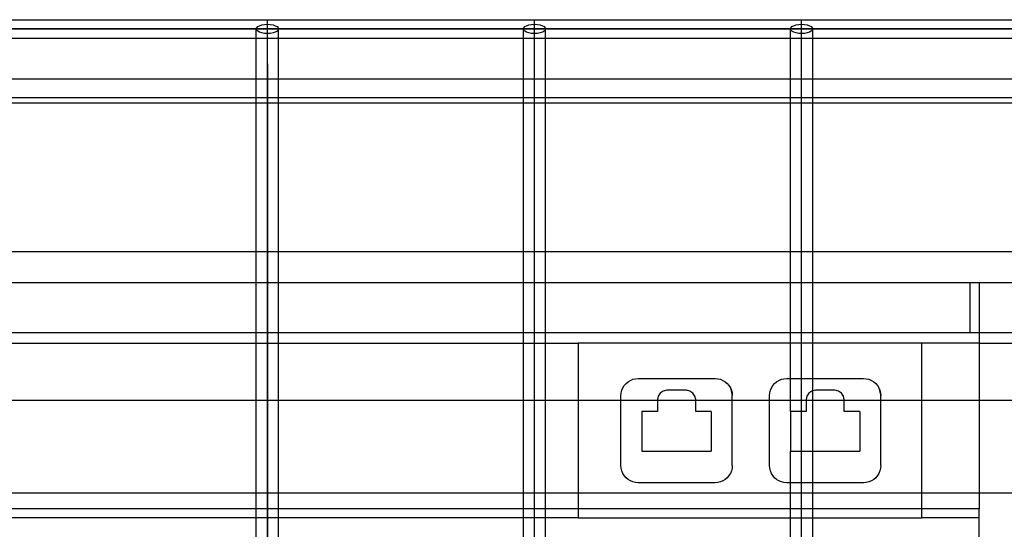
# Model space of a CAD drawing. Extents: x -88 to 92, y -55 to 58.
# Drawn here: x -10 to -3, y 2 to 5 of the extents above; entities that cross this region are included whole.
import ezdxf

# ---------------------------------------------------------------- set-up
doc = ezdxf.new("R2010")
doc.units = 0
doc.header["$MEASUREMENT"] = 0
doc.layers.get('0').update_dxf_attribs({"linetype": 'CONTINUOUS'})

msp = doc.modelspace()

# ---------------------------------------------------------------- linework, layer by layer
for p, q in [((-10.1814, 5.0216), (-8.3838, 5.0216)), ((-8.4561, 4.9672), (-8.4487, 4.9747)), ((-8.4487, 4.9747), (-8.4367, 4.9812)), ((-8.4367, 4.9812), (-8.4212, 4.9861)), ((-8.4212, 4.9861), (-8.4032, 4.9892)), ((-8.4032, 4.9892), (-8.3838, 4.9903)), ((-8.3838, 5.0216), (-6.5862, 5.0216)), ((-8.3838, 4.9903), (-8.3838, 5.0216)), ((-8.3838, 4.9903), (-8.3644, 4.9892)), ((-8.3838, 4.9278), (-8.3838, 4.9903)), ((-8.3644, 4.9892), (-8.3463, 4.9861)), ((-8.3463, 4.9861), (-8.3308, 4.9812)), ((-8.3308, 4.9812), (-8.3189, 4.9747)), ((-8.3189, 4.9747), (-8.3114, 4.9672)), ((-6.6585, 4.9672), (-6.651, 4.9747)), ((-6.651, 4.9747), (-6.6391, 4.9812)), ((-6.6391, 4.9812), (-6.6236, 4.9861)), ((-6.6236, 4.9861), (-6.6056, 4.9892)), ((-6.6056, 4.9892), (-6.5862, 4.9903)), ((-6.5862, 5.0216), (-4.7886, 5.0216)), ((-6.5862, 4.9903), (-6.5862, 5.0216)), ((-6.5862, 4.9903), (-6.5668, 4.9892)), ((-6.5862, 4.9278), (-6.5862, 4.9903)), ((-6.5668, 4.9892), (-6.5487, 4.9861)), ((-6.5487, 4.9861), (-6.5332, 4.9812)), ((-6.5332, 4.9812), (-6.5213, 4.9747)), ((-6.5213, 4.9747), (-6.5138, 4.9672)), ((-4.8609, 4.9672), (-4.8534, 4.9747)), ((-4.8534, 4.9747), (-4.8415, 4.9812)), ((-4.8415, 4.9812), (-4.826, 4.9861)), ((-4.826, 4.9861), (-4.8079, 4.9892)), ((-4.8079, 4.9892), (-4.7886, 4.9903)), ((-4.7886, 5.0216), (-2.9909, 5.0216)), ((-4.7886, 4.9903), (-4.7886, 5.0216)), ((-4.7886, 4.9903), (-4.7692, 4.9892)), ((-4.7886, 4.9278), (-4.7886, 4.9903)), ((-4.7692, 4.9892), (-4.7511, 4.9861)), ((-4.7511, 4.9861), (-4.7356, 4.9812)), ((-4.7356, 4.9812), (-4.7237, 4.9747)), ((-4.7237, 4.9747), (-4.7162, 4.9672)), ((-22.7647, 4.9591), (25.8432, 4.9591)), ((25.8432, 4.9591), (-20.9671, 4.9591)), ((-8.4587, 4.9591), (-8.4561, 4.9672)), ((-8.4561, 4.951), (-8.4587, 4.9591)), ((-8.4587, 4.8966), (-8.4587, 4.9591)), ((-8.4487, 4.9434), (-8.4561, 4.951)), ((-8.4367, 4.937), (-8.4487, 4.9434)), ((-8.4212, 4.932), (-8.4367, 4.937)), ((-8.4032, 4.9289), (-8.4212, 4.932)), ((-8.3838, 4.9278), (-8.4032, 4.9289)), ((-8.3838, 4.7237), (-8.3838, 4.9591)), ((-8.3644, 4.9289), (-8.3838, 4.9278)), ((-8.3838, 4.8966), (-8.3838, 4.9278)), ((-8.3463, 4.932), (-8.3644, 4.9289)), ((-8.3308, 4.937), (-8.3463, 4.932)), ((-8.3189, 4.9434), (-8.3308, 4.937)), ((-8.3114, 4.951), (-8.3189, 4.9434)), ((-8.3114, 4.9672), (-8.3089, 4.9591)), ((-8.3089, 4.9591), (-8.3114, 4.951)), ((-8.3089, 4.8966), (-8.3089, 4.9591)), ((-6.6611, 4.9591), (-6.6585, 4.9672)), ((-6.6585, 4.951), (-6.6611, 4.9591)), ((-6.6611, 4.8966), (-6.6611, 4.9591)), ((-6.651, 4.9434), (-6.6585, 4.951)), ((-6.6391, 4.937), (-6.651, 4.9434)), ((-6.6236, 4.932), (-6.6391, 4.937)), ((-6.6056, 4.9289), (-6.6236, 4.932)), ((-6.5862, 4.9278), (-6.6056, 4.9289)), ((-6.5862, 4.7237), (-6.5862, 4.9591)), ((-6.5668, 4.9289), (-6.5862, 4.9278)), ((-6.5862, 4.8966), (-6.5862, 4.9278)), ((-6.5487, 4.932), (-6.5668, 4.9289)), ((-6.5332, 4.937), (-6.5487, 4.932)), ((-6.5213, 4.9434), (-6.5332, 4.937)), ((-6.5138, 4.951), (-6.5213, 4.9434)), ((-6.5138, 4.9672), (-6.5113, 4.9591)), ((-6.5113, 4.9591), (-6.5138, 4.951)), ((-6.5113, 4.8966), (-6.5113, 4.9591)), ((-4.8635, 4.9591), (-4.8609, 4.9672)), ((-4.8609, 4.951), (-4.8635, 4.9591)), ((-4.8635, 4.8966), (-4.8635, 4.9591)), ((-4.8534, 4.9434), (-4.8609, 4.951)), ((-4.8415, 4.937), (-4.8534, 4.9434)), ((-4.826, 4.932), (-4.8415, 4.937)), ((-4.8079, 4.9289), (-4.826, 4.932)), ((-4.7886, 4.9278), (-4.8079, 4.9289)), ((-4.7886, 4.7237), (-4.7886, 4.9591)), ((-4.7692, 4.9289), (-4.7886, 4.9278)), ((-4.7886, 4.8966), (-4.7886, 4.9278)), ((-4.7511, 4.932), (-4.7692, 4.9289)), ((-4.7356, 4.937), (-4.7511, 4.932)), ((-4.7237, 4.9434), (-4.7356, 4.937)), ((-4.7162, 4.951), (-4.7237, 4.9434)), ((-4.7162, 4.9672), (-4.7137, 4.9591)), ((-4.7137, 4.9591), (-4.7162, 4.951)), ((-4.7137, 4.8966), (-4.7137, 4.9591)), ((-10.1065, 4.8966), (-8.4587, 4.8966)), ((-8.4587, 4.8966), (-8.3838, 4.8966)), ((-8.4587, 4.6199), (-8.4587, 4.8966)), ((-8.3838, 4.8966), (-8.3089, 4.8966)), ((-8.3089, 4.8966), (-6.6611, 4.8966)), ((-8.3089, 4.6199), (-8.3089, 4.8966)), ((-6.6611, 4.8966), (-6.5862, 4.8966)), ((-6.6611, 4.6199), (-6.6611, 4.8966)), ((-6.5862, 4.8966), (-6.5113, 4.8966)), ((-6.5113, 4.8966), (-4.8635, 4.8966)), ((-6.5113, 4.6199), (-6.5113, 4.8966)), ((-4.8635, 4.8966), (-4.7886, 4.8966)), ((-4.8635, 4.6199), (-4.8635, 4.8966)), ((-4.7886, 4.8966), (-4.7137, 4.8966)), ((-4.7137, 4.8966), (-3.0658, 4.8966)), ((-4.7137, 4.6199), (-4.7137, 4.8966)), ((-8.3838, 4.7237), (-8.3838, 4.7544)), ((-8.3838, 4.7237), (-8.3838, -1.8076)), ((-8.3838, -2.0409), (-8.3838, 4.7237)), ((-6.5862, 4.7237), (-6.5862, 4.7544)), ((-6.5862, -2.0409), (-6.5862, 4.7237)), ((-4.7886, 4.7237), (-4.7886, 4.7544)), ((-4.7886, -2.0409), (-4.7886, 4.7237)), ((-8.4587, 4.6199), (-10.1065, 4.6199)), ((-8.3089, 4.6199), (-8.4587, 4.6199)), ((-8.4587, 4.4949), (-8.4587, 4.6199)), ((-6.6611, 4.6199), (-8.3089, 4.6199)), ((-8.3089, 4.4949), (-8.3089, 4.6199)), ((-6.5113, 4.6199), (-6.6611, 4.6199)), ((-6.6611, 4.4949), (-6.6611, 4.6199)), ((-4.8635, 4.6199), (-6.5113, 4.6199)), ((-6.5113, 4.4949), (-6.5113, 4.6199)), ((-4.7137, 4.6199), (-4.8635, 4.6199)), ((-4.8635, 4.4949), (-4.8635, 4.6199)), ((-3.0658, 4.6199), (-4.7137, 4.6199)), ((-4.7137, 4.4949), (-4.7137, 4.6199)), ((-8.4587, 4.4949), (-10.1065, 4.4949)), ((-8.4587, 4.4591), (-10.1065, 4.4591)), ((-8.3089, 4.4949), (-8.4587, 4.4949)), ((-8.4587, 4.4591), (-8.4587, 4.4949)), ((-8.3089, 4.4591), (-8.4587, 4.4591)), ((-8.4587, 3.4591), (-8.4587, 4.4591)), ((-6.6611, 4.4949), (-8.3089, 4.4949)), ((-8.3089, 4.4591), (-8.3089, 4.4949)), ((-6.6611, 4.4591), (-8.3089, 4.4591)), ((-8.3089, 3.4591), (-8.3089, 4.4591)), ((-6.5113, 4.4949), (-6.6611, 4.4949)), ((-6.6611, 4.4591), (-6.6611, 4.4949)), ((-6.5113, 4.4591), (-6.6611, 4.4591)), ((-6.6611, 3.4591), (-6.6611, 4.4591)), ((-4.8635, 4.4949), (-6.5113, 4.4949)), ((-6.5113, 4.4591), (-6.5113, 4.4949)), ((-4.8635, 4.4591), (-6.5113, 4.4591)), ((-6.5113, 3.4591), (-6.5113, 4.4591)), ((-4.7137, 4.4949), (-4.8635, 4.4949)), ((-4.8635, 4.4591), (-4.8635, 4.4949)), ((-4.7137, 4.4591), (-4.8635, 4.4591)), ((-4.8635, 3.4591), (-4.8635, 4.4591)), ((-3.0658, 4.4949), (-4.7137, 4.4949)), ((-4.7137, 4.4591), (-4.7137, 4.4949)), ((-3.0658, 4.4591), (-4.7137, 4.4591)), ((-4.7137, 3.4591), (-4.7137, 4.4591)), ((-8.4587, 3.4591), (-10.1065, 3.4591)), ((-8.3089, 3.4591), (-8.4587, 3.4591)), ((-8.4587, 3.2523), (-8.4587, 3.4591)), ((-6.6611, 3.4591), (-8.3089, 3.4591)), ((-8.3089, 3.2523), (-8.3089, 3.4591)), ((-6.5113, 3.4591), (-6.6611, 3.4591)), ((-6.6611, 3.2523), (-6.6611, 3.4591)), ((-4.8635, 3.4591), (-6.5113, 3.4591)), ((-6.5113, 3.2523), (-6.5113, 3.4591)), ((-4.7137, 3.4591), (-4.8635, 3.4591)), ((-4.8635, 3.2523), (-4.8635, 3.4591)), ((-3.0658, 3.4591), (-4.7137, 3.4591)), ((-4.7137, 3.2523), (-4.7137, 3.4591)), ((-10.1065, 3.2523), (-8.4587, 3.2523)), ((-8.4587, 3.2523), (-8.3089, 3.2523)), ((-8.4587, 2.9159), (-8.4587, 3.2523)), ((-8.3089, 3.2523), (-6.6611, 3.2523)), ((-8.3089, 2.9159), (-8.3089, 3.2523)), ((-6.6611, 3.2523), (-6.5113, 3.2523)), ((-6.6611, 2.9159), (-6.6611, 3.2523)), ((-6.5113, 3.2523), (-4.8635, 3.2523)), ((-6.5113, 2.9159), (-6.5113, 3.2523)), ((-4.8635, 3.2523), (-4.7137, 3.2523)), ((-4.8635, 2.9159), (-4.8635, 3.2523)), ((-4.7137, 3.2523), (-3.6558, 3.2523)), ((-4.7137, 2.9159), (-4.7137, 3.2523)), ((-3.6558, 3.2523), (-3.6558, 2.9159)), ((-3.6558, 3.2523), (-3.5933, 3.2523)), ((-3.5933, 3.2523), (-3.5933, 2.9159)), ((-3.5933, 3.2523), (-3.0658, 3.2523)), ((-10.1065, 2.9159), (-8.4587, 2.9159)), ((-8.4587, 2.9159), (-8.3089, 2.9159)), ((-8.4587, 2.8426), (-8.4587, 2.9159)), ((-8.3089, 2.9159), (-6.6611, 2.9159)), ((-8.3089, 2.8426), (-8.3089, 2.9159)), ((-6.6611, 2.9159), (-6.5113, 2.9159)), ((-6.6611, 2.8426), (-6.6611, 2.9159)), ((-6.5113, 2.9159), (-4.8635, 2.9159)), ((-6.5113, 2.8426), (-6.5113, 2.9159)), ((-4.8635, 2.9159), (-4.7137, 2.9159)), ((-4.8635, 2.8426), (-4.8635, 2.9159)), ((-4.7137, 2.9159), (-3.6558, 2.9159)), ((-4.7137, 2.8426), (-4.7137, 2.9159)), ((-3.6558, 2.9159), (-3.5933, 2.9159)), ((-3.5933, 2.9159), (-3.5933, 2.8426)), ((-3.5933, 2.9159), (-3.2544, 2.9159)), ((-10.1065, 2.8426), (-8.4587, 2.8426)), ((-8.4587, 2.8426), (-8.3089, 2.8426)), ((-8.4587, 2.4591), (-8.4587, 2.8426)), ((-8.3089, 2.8426), (-6.6611, 2.8426)), ((-8.3089, 2.4591), (-8.3089, 2.8426)), ((-6.6611, 2.8426), (-6.5113, 2.8426)), ((-6.6611, 2.4591), (-6.6611, 2.8426)), ((-6.5113, 2.8426), (-6.2915, 2.8426)), ((-6.5113, 2.4591), (-6.5113, 2.8426)), ((-4.8635, 2.8426), (-6.2915, 2.8426)), ((-6.2915, 2.8426), (-6.2915, 2.4591)), ((-4.7137, 2.8426), (-4.8635, 2.8426)), ((-4.8635, 2.6052), (-4.8635, 2.8426)), ((-3.9788, 2.8426), (-4.7137, 2.8426)), ((-4.7137, 2.6052), (-4.7137, 2.8426)), ((-3.9788, 2.4591), (-3.9788, 2.8426)), ((-3.5933, 2.8426), (-3.9788, 2.8426)), ((-3.5933, 2.8426), (-3.2544, 2.8426)), ((-3.5933, 2.8426), (-3.5933, 2.4591)), ((-5.9565, 2.5832), (-5.9411, 2.5926)), ((-5.9411, 2.5926), (-5.9244, 2.5995)), ((-5.9244, 2.5995), (-5.9068, 2.6038)), ((-5.9068, 2.6038), (-5.8888, 2.6052)), ((-5.8888, 2.6052), (-5.3706, 2.6052)), ((-5.3706, 2.6052), (-5.3526, 2.6038)), ((-5.3526, 2.6038), (-5.335, 2.5995)), ((-5.335, 2.5995), (-5.3183, 2.5926)), ((-5.3183, 2.5926), (-5.3029, 2.5832)), ((-4.9565, 2.5832), (-4.9411, 2.5926)), ((-4.9411, 2.5926), (-4.9244, 2.5995)), ((-4.9244, 2.5995), (-4.9068, 2.6038)), ((-4.9068, 2.6038), (-4.8888, 2.6052)), ((-4.8888, 2.6052), (-4.8635, 2.6052)), ((-4.8635, 2.6052), (-4.7137, 2.6052)), ((-4.8635, 2.4591), (-4.8635, 2.6052)), ((-4.7137, 2.6052), (-4.3706, 2.6052)), ((-4.7137, 2.522), (-4.7137, 2.6052)), ((-4.3706, 2.6052), (-4.3526, 2.6038)), ((-4.3526, 2.6038), (-4.335, 2.5995)), ((-4.335, 2.5995), (-4.3183, 2.5926)), ((-4.3183, 2.5926), (-4.3029, 2.5832)), ((-6.0026, 2.508), (-5.9984, 2.5256)), ((-5.9984, 2.5256), (-5.9914, 2.5423)), ((-5.9914, 2.5423), (-5.982, 2.5577)), ((-5.982, 2.5577), (-5.9703, 2.5714)), ((-5.9703, 2.5714), (-5.9565, 2.5832)), ((-5.7196, 2.5208), (-5.7399, 2.5072)), ((-5.6957, 2.5256), (-5.7196, 2.5208)), ((-5.5637, 2.5256), (-5.6957, 2.5256)), ((-5.5398, 2.5208), (-5.5637, 2.5256)), ((-5.5195, 2.5072), (-5.5398, 2.5208)), ((-5.3029, 2.5832), (-5.2891, 2.5714)), ((-5.2891, 2.5714), (-5.2774, 2.5577)), ((-5.2774, 2.5577), (-5.268, 2.5423)), ((-5.268, 2.5423), (-5.261, 2.5256)), ((-5.268, 2.5423), (-5.2554, 2.49)), ((-5.261, 2.5256), (-5.2568, 2.508)), ((-5.0026, 2.508), (-4.9984, 2.5256)), ((-4.9984, 2.5256), (-4.9914, 2.5423)), ((-4.9914, 2.5423), (-4.982, 2.5577)), ((-4.982, 2.5577), (-4.9703, 2.5714)), ((-4.9703, 2.5714), (-4.9565, 2.5832)), ((-4.7196, 2.5208), (-4.7399, 2.5072)), ((-4.7137, 2.522), (-4.7196, 2.5208)), ((-4.6957, 2.5256), (-4.7137, 2.522)), ((-4.7137, 2.4591), (-4.7137, 2.522)), ((-4.5637, 2.5256), (-4.6957, 2.5256)), ((-4.5398, 2.5208), (-4.5637, 2.5256)), ((-4.5195, 2.5072), (-4.5398, 2.5208)), ((-4.3029, 2.5832), (-4.2891, 2.5714)), ((-4.2891, 2.5714), (-4.2774, 2.5577)), ((-4.2774, 2.5577), (-4.268, 2.5423)), ((-4.268, 2.5423), (-4.261, 2.5256)), ((-4.268, 2.5423), (-4.2554, 2.49)), ((-4.261, 2.5256), (-4.2568, 2.508)), ((-10.1065, 2.4591), (-8.4587, 2.4591)), ((-8.4587, 1.8341), (-8.4587, 2.4591)), ((-8.4587, 2.4591), (-8.3089, 2.4591)), ((-8.3089, 1.8341), (-8.3089, 2.4591)), ((-8.3089, 2.4591), (-6.6611, 2.4591)), ((-6.6611, 1.8341), (-6.6611, 2.4591)), ((-6.6611, 2.4591), (-6.5113, 2.4591)), ((-6.5113, 1.8341), (-6.5113, 2.4591)), ((-6.5113, 2.4591), (-6.2915, 2.4591)), ((-6.2915, 2.4591), (-6.2915, 1.8341)), ((-6.2915, 2.4591), (-6.004, 2.4591)), ((-6.004, 2.49), (-6.0026, 2.508)), ((-6.004, 2.4591), (-6.004, 2.49)), ((-6.004, 2.0186), (-6.004, 2.4591)), ((-6.004, 2.4591), (-5.7582, 2.4591)), ((-5.7535, 2.487), (-5.7582, 2.4631)), ((-5.7582, 2.4631), (-5.7582, 2.4591)), ((-5.7582, 2.4591), (-5.7582, 2.3828)), ((-5.7582, 2.4591), (-5.5012, 2.4591)), ((-5.7399, 2.5072), (-5.7535, 2.487)), ((-5.506, 2.487), (-5.5195, 2.5072)), ((-5.5012, 2.4631), (-5.506, 2.487)), ((-5.5012, 2.4591), (-5.5012, 2.4631)), ((-5.5012, 2.3828), (-5.5012, 2.4591)), ((-5.5012, 2.4591), (-5.2554, 2.4591)), ((-5.2568, 2.508), (-5.2554, 2.49)), ((-5.2554, 2.4591), (-5.2554, 2.49)), ((-5.2554, 2.0186), (-5.2554, 2.4591)), ((-5.2554, 2.4591), (-5.004, 2.4591)), ((-5.004, 2.49), (-5.0026, 2.508)), ((-5.004, 2.4591), (-5.004, 2.49)), ((-5.004, 2.0186), (-5.004, 2.4591)), ((-5.004, 2.4591), (-4.8635, 2.4591)), ((-4.8629, 2.3828), (-4.8635, 2.4591)), ((-4.8635, 2.4591), (-4.7582, 2.4591)), ((-4.7535, 2.487), (-4.7582, 2.4631)), ((-4.7582, 2.4631), (-4.7582, 2.4591)), ((-4.7582, 2.4591), (-4.7582, 2.3828)), ((-4.7582, 2.4591), (-4.7137, 2.4591)), ((-4.7399, 2.5072), (-4.7535, 2.487)), ((-4.7137, 2.1162), (-4.7137, 2.4591)), ((-4.7137, 2.4591), (-4.5012, 2.4591)), ((-4.506, 2.487), (-4.5195, 2.5072)), ((-4.5012, 2.4631), (-4.506, 2.487)), ((-4.5012, 2.4591), (-4.5012, 2.4631)), ((-4.5012, 2.3828), (-4.5012, 2.4591)), ((-4.5012, 2.4591), (-4.2554, 2.4591)), ((-4.2568, 2.508), (-4.2554, 2.49)), ((-4.2554, 2.4591), (-4.2554, 2.49)), ((-4.2554, 2.0186), (-4.2554, 2.4591)), ((-4.2554, 2.4591), (-3.9788, 2.4591)), ((-3.9788, 1.8341), (-3.9788, 2.4591)), ((-3.9788, 2.4591), (-3.5933, 2.4591)), ((-3.5933, 2.4591), (-3.5933, 1.8341)), ((-3.5933, 2.4591), (-3.0658, 2.4591)), ((-5.8629, 2.3828), (-5.8629, 2.1162)), ((-5.7582, 2.3828), (-5.8629, 2.3828)), ((-5.3965, 2.3828), (-5.5012, 2.3828)), ((-5.3965, 2.3828), (-5.3965, 2.1162)), ((-4.8629, 2.3828), (-4.8629, 2.1162)), ((-4.7582, 2.3828), (-4.8629, 2.3828)), ((-4.3965, 2.3828), (-4.5012, 2.3828)), ((-4.3965, 2.3828), (-4.3965, 2.1162)), ((-5.8629, 2.1162), (-5.3965, 2.1162)), ((-4.8635, 1.9034), (-4.8629, 2.1162)), ((-4.8629, 2.1162), (-4.7137, 2.1162)), ((-4.7137, 2.1162), (-4.3965, 2.1162)), ((-4.7137, 1.9034), (-4.7137, 2.1162)), ((-6.0026, 2.0005), (-6.004, 2.0186)), ((-5.9984, 1.983), (-6.0026, 2.0005)), ((-5.2568, 2.0005), (-5.261, 1.983)), ((-5.2554, 2.0186), (-5.2568, 2.0005)), ((-5.0026, 2.0005), (-5.004, 2.0186)), ((-4.9984, 1.983), (-5.0026, 2.0005)), ((-4.2568, 2.0005), (-4.261, 1.983)), ((-4.2554, 2.0186), (-4.2568, 2.0005)), ((-5.9914, 1.9663), (-5.9984, 1.983)), ((-5.982, 1.9508), (-5.9914, 1.9663)), ((-5.9703, 1.9371), (-5.982, 1.9508)), ((-5.9565, 1.9254), (-5.9703, 1.9371)), ((-5.9411, 1.9159), (-5.9565, 1.9254)), ((-5.3029, 1.9254), (-5.3183, 1.9159)), ((-5.2891, 1.9371), (-5.3029, 1.9254)), ((-5.2774, 1.9508), (-5.2891, 1.9371)), ((-5.268, 1.9663), (-5.2774, 1.9508)), ((-5.261, 1.983), (-5.268, 1.9663)), ((-4.9914, 1.9663), (-4.9984, 1.983)), ((-4.982, 1.9508), (-4.9914, 1.9663)), ((-4.9703, 1.9371), (-4.982, 1.9508)), ((-4.9565, 1.9254), (-4.9703, 1.9371)), ((-4.9411, 1.9159), (-4.9565, 1.9254)), ((-4.3029, 1.9254), (-4.3183, 1.9159)), ((-4.2891, 1.9371), (-4.3029, 1.9254)), ((-4.2774, 1.9508), (-4.2891, 1.9371)), ((-4.268, 1.9663), (-4.2774, 1.9508)), ((-4.261, 1.983), (-4.268, 1.9663)), ((-5.9244, 1.909), (-5.9411, 1.9159)), ((-5.9068, 1.9048), (-5.9244, 1.909)), ((-5.8888, 1.9034), (-5.9068, 1.9048)), ((-5.3706, 1.9034), (-5.8888, 1.9034)), ((-5.3526, 1.9048), (-5.3706, 1.9034)), ((-5.335, 1.909), (-5.3526, 1.9048)), ((-5.3183, 1.9159), (-5.335, 1.909)), ((-4.9244, 1.909), (-4.9411, 1.9159)), ((-4.9068, 1.9048), (-4.9244, 1.909)), ((-4.8888, 1.9034), (-4.9068, 1.9048)), ((-4.8635, 1.9034), (-4.8888, 1.9034)), ((-4.7137, 1.9034), (-4.8635, 1.9034)), ((-4.8635, 1.8341), (-4.8635, 1.9034)), ((-4.3706, 1.9034), (-4.7137, 1.9034)), ((-4.7137, 1.8341), (-4.7137, 1.9034)), ((-4.3526, 1.9048), (-4.3706, 1.9034)), ((-4.335, 1.909), (-4.3526, 1.9048)), ((-4.3183, 1.9159), (-4.335, 1.909)), ((-10.1065, 1.8341), (-8.4587, 1.8341)), ((-8.4587, 1.7284), (-8.4587, 1.8341)), ((-8.4587, 1.8341), (-8.3089, 1.8341)), ((-8.3089, 1.7284), (-8.3089, 1.8341)), ((-8.3089, 1.8341), (-6.6611, 1.8341)), ((-6.6611, 1.7284), (-6.6611, 1.8341)), ((-6.6611, 1.8341), (-6.5113, 1.8341)), ((-6.5113, 1.7284), (-6.5113, 1.8341)), ((-6.5113, 1.8341), (-6.2915, 1.8341)), ((-6.2915, 1.8341), (-6.2915, 1.7284)), ((-6.2915, 1.8341), (-4.8635, 1.8341)), ((-4.8635, 1.7284), (-4.8635, 1.8341)), ((-4.8635, 1.8341), (-4.7137, 1.8341)), ((-4.7137, 1.7284), (-4.7137, 1.8341)), ((-4.7137, 1.8341), (-3.9788, 1.8341)), ((-3.9788, 1.7284), (-3.9788, 1.8341)), ((-3.9788, 1.8341), (-3.5933, 1.8341)), ((-3.5933, 1.8341), (-3.5933, 1.7284)), ((-3.5933, 1.8341), (-3.0658, 1.8341)), ((-8.4587, 1.7284), (-10.1065, 1.7284)), ((-8.3089, 1.7284), (-8.4587, 1.7284)), ((-8.4587, 1.6659), (-8.4587, 1.7284)), ((-6.6611, 1.7284), (-8.3089, 1.7284)), ((-8.3089, 1.6659), (-8.3089, 1.7284)), ((-6.5113, 1.7284), (-6.6611, 1.7284)), ((-6.6611, 1.6659), (-6.6611, 1.7284)), ((-6.2915, 1.7284), (-6.5113, 1.7284)), ((-6.5113, 1.6659), (-6.5113, 1.7284)), ((-6.2915, 1.7284), (-6.2915, 1.6659)), ((-4.8635, 1.7284), (-6.2915, 1.7284)), ((-4.7137, 1.7284), (-4.8635, 1.7284)), ((-4.8635, 1.6659), (-4.8635, 1.7284)), ((-3.9788, 1.7284), (-4.7137, 1.7284)), ((-4.7137, 1.6659), (-4.7137, 1.7284)), ((-3.9788, 1.6659), (-3.9788, 1.7284)), ((-3.5933, 1.7284), (-3.9788, 1.7284)), ((-3.5933, 1.6659), (-3.5933, 1.7284)), ((-8.4587, 1.6659), (-10.1065, 1.6659)), ((-8.3089, 1.6659), (-8.4587, 1.6659)), ((-8.4587, 1.4826), (-8.4587, 1.6659)), ((-6.6611, 1.6659), (-8.3089, 1.6659)), ((-8.3089, 1.5185), (-8.3089, 1.6659)), ((-6.5113, 1.6659), (-6.6611, 1.6659)), ((-6.6611, 1.4624), (-6.6611, 1.6659)), ((-6.2915, 1.6659), (-6.5113, 1.6659)), ((-6.5113, 1.4624), (-6.5113, 1.6659)), ((-6.2915, 1.6659), (-4.8635, 1.6659)), ((-4.8635, 1.6659), (-4.7137, 1.6659)), ((-4.8635, 1.4624), (-4.8635, 1.6659)), ((-4.7137, 1.6659), (-3.9788, 1.6659)), ((-4.7137, 1.4624), (-4.7137, 1.6659)), ((-3.5933, 1.6659), (-3.9788, 1.6659)), ((-3.5933, 1.4624), (-3.5933, 1.6659))]:
    msp.add_line(p, q)

doc.saveas('drawing.dxf')
